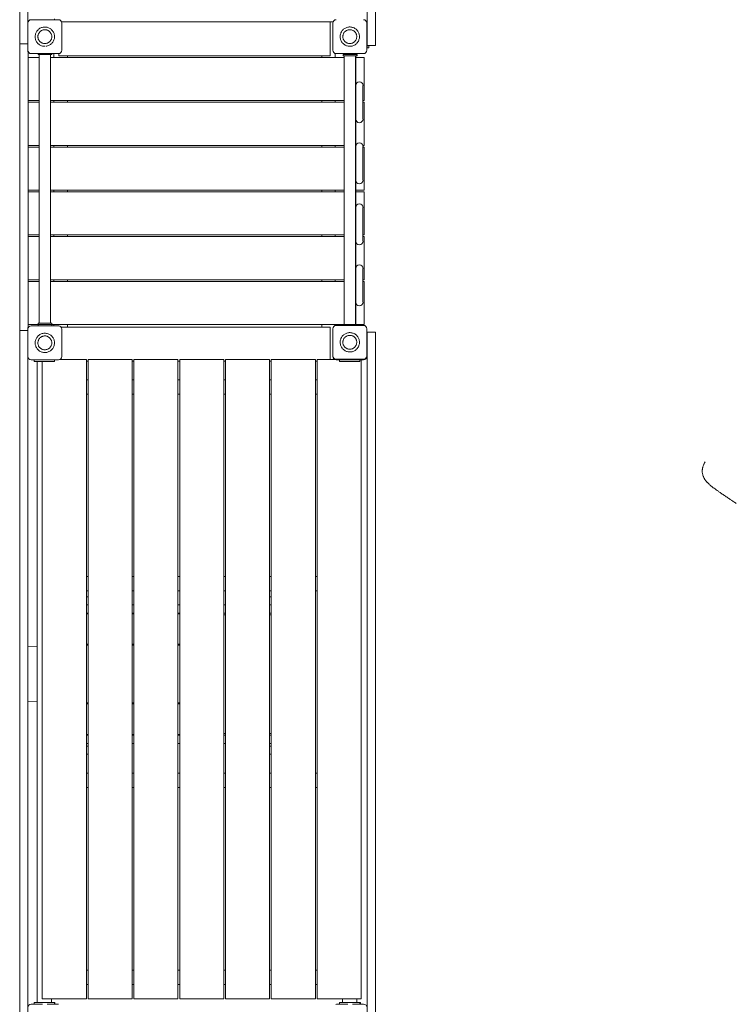
# Model space of a CAD drawing. Units: millimetres. Extents: x 64344 to 80373, y 37216 to 63663.
# Drawn here: x 69003 to 71115, y 47194 to 50096 of the extents above; entities that cross this region are included whole.
import ezdxf

# ---------------------------------------------------------------- set-up
doc = ezdxf.new("R2010")
doc.units = ezdxf.units.MM
doc.header["$LTSCALE"] = 500

msp = doc.modelspace()

# ---------------------------------------------------------------- linework, layer by layer
at = {"color": 7, "linetype": 'Continuous', "lineweight": 15}
for p, q in [((69002.7, 50025), (69002.7, 52080.1)), ((69026.7, 50089.1), (69026.7, 52080.1)), ((70027.4, 52075), (70027.4, 50019.9)), ((70051.4, 50019.9), (70051.4, 52075)), ((69026.3, 50053.3), (69026.3, 50086.3)), ((69026.8, 50006.3), (69026.8, 50086.3)), ((69036.8, 50096.3), (69116.8, 50096.3)), ((69083.3, 50096.3), (69116.3, 50096.3)), ((69105.7, 50098.4), (69105.7, 50096.3)), ((69116.3, 50096.3), (69117.2, 50096.3)), ((69126.2, 50089.8), (69918.2, 50089.8)), ((69126.8, 50086.3), (69126.8, 50006.3)), ((69918.2, 50089.8), (69918.2, 49989.8)), ((69926.5, 50089.8), (69918.2, 50089.8)), ((69925.9, 50053.3), (69925.9, 50086.3)), ((69925.9, 50006.3), (69925.9, 50086.3)), ((70025.9, 50086.3), (70025.9, 50006.3)), ((70026.7, 50073.6), (70025.9, 50073.6)), ((70026.7, 50073.6), (70026.7, 50067.6)), ((70026.7, 50073.6), (70027.4, 50073.6)), ((69026.8, 50053.3), (69026.3, 50053.3)), ((69026.7, 50039.3), (69026.7, 50053.3)), ((70026.7, 50067.6), (70026.7, 50019.6)), ((69026.3, 50025), (69002.7, 50025)), ((69003.2, 50025), (69003.2, 49180.1)), ((69026.3, 50039.3), (69026.8, 50039.3)), ((69026.3, 50006.3), (69026.3, 50039.3)), ((69925.9, 50006.3), (69925.9, 50039.3)), ((70026.7, 50019.6), (70026.7, 50013.6)), ((70051.4, 50019.9), (70027.4, 50019.9)), ((70031.7, 50019.9), (70031.7, 50019.6)), ((70031.7, 50019.6), (70031.7, 50013.6)), ((69002.7, 49986.9), (69003.2, 49986.9)), ((69027.2, 49187.8), (69027.2, 50002.2)), ((69116.8, 49996.3), (69036.8, 49996.3)), ((69057.2, 49993.8), (69057.2, 49996.3)), ((69097.2, 49993.8), (69057.2, 49993.8)), ((69060.4, 49993.8), (69060.4, 49201.8)), ((69093.9, 49201.8), (69093.9, 49993.8)), ((69097.2, 49993.8), (69097.2, 49996.3)), ((69103.2, 49996.3), (69103.2, 49984.8)), ((69118.2, 49989.8), (69118.2, 49996.4)), ((69918.2, 49989.8), (69118.2, 49989.8)), ((69143.2, 49984.8), (69143.2, 49989.8)), ((69893.2, 49989.8), (69893.2, 49984.8)), ((69933.2, 49984.8), (69933.2, 49996.7)), ((69968.9, 49996.3), (69935.9, 49996.3)), ((70015.9, 49996.3), (69935.9, 49996.3)), ((69956.2, 49993.4), (69956.2, 49989.4)), ((69961.2, 49993.4), (69956.2, 49993.4)), ((69956.2, 49989.4), (69961.2, 49989.4)), ((69959.4, 49989.4), (69959.4, 49197.4)), ((69991.2, 49993.4), (69961.2, 49993.4)), ((69961.2, 49989.4), (69991.2, 49989.4)), ((70015.9, 49996.3), (69982.9, 49996.3)), ((69996.2, 49993.4), (69991.2, 49993.4)), ((69991.2, 49989.4), (69996.2, 49989.4)), ((69992.9, 49197.4), (69992.9, 49989.4)), ((69994, 49905.7), (69994, 49989.4)), ((69996.2, 49993.4), (69996.2, 49989.4)), ((69997.2, 49993.4), (69996.2, 49993.4)), ((69996.2, 49989.4), (69997.2, 49989.4)), ((69997.2, 49993.4), (69997.2, 49989.4)), ((70025.9, 50013.6), (70026.7, 50013.6)), ((70031.7, 50013.6), (70026.7, 50013.6)), ((69027.2, 49984.8), (69060.4, 49984.8)), ((69093.9, 49984.8), (69959.4, 49984.8)), ((69994, 49984.8), (70018.2, 49984.8)), ((70018.2, 49984.8), (70018.2, 49857.8)), ((69993.5, 49902.6), (69993.5, 49803.3)), ((70014.8, 49803.3), (70014.8, 49902.6)), ((69060.4, 49857.8), (69027.2, 49857.8)), ((69027.2, 49852.8), (69060.4, 49852.8)), ((69959.4, 49857.8), (69093.9, 49857.8)), ((69093.9, 49852.8), (69959.4, 49852.8)), ((69103.2, 49857.8), (69103.2, 49852.8)), ((69143.2, 49852.8), (69143.2, 49857.8)), ((69893.2, 49857.8), (69893.2, 49852.8)), ((69933.2, 49852.8), (69933.2, 49857.8)), ((70018.2, 49857.8), (70014.8, 49857.8)), ((70014.8, 49852.8), (70018.2, 49852.8)), ((70018.2, 49852.8), (70018.2, 49725.8)), ((69994, 49725.7), (69994, 49800.3)), ((69060.4, 49725.8), (69027.2, 49725.8)), ((69959.4, 49725.8), (69093.9, 49725.8)), ((69103.2, 49725.8), (69103.2, 49720.8)), ((69143.2, 49720.8), (69143.2, 49725.8)), ((69893.2, 49725.8), (69893.2, 49720.8)), ((69933.2, 49720.8), (69933.2, 49725.8)), ((69994, 49725.8), (69994, 49725.8)), ((70018.2, 49725.8), (70014.4, 49725.8)), ((69027.2, 49720.8), (69060.4, 49720.8)), ((69093.9, 49720.8), (69959.4, 49720.8)), ((69993.5, 49722.6), (69993.5, 49623.3)), ((70014.8, 49623.3), (70014.8, 49722.6)), ((70014.8, 49720.8), (70018.2, 49720.8)), ((70018.2, 49720.8), (70018.2, 49593.8)), ((69994, 49545.7), (69994, 49620.3)), ((69060.4, 49593.8), (69027.2, 49593.8)), ((69027.2, 49588.8), (69060.4, 49588.8)), ((69959.4, 49593.8), (69093.9, 49593.8)), ((69093.9, 49588.8), (69959.4, 49588.8)), ((69103.2, 49593.8), (69103.2, 49588.8)), ((69143.2, 49588.8), (69143.2, 49593.8)), ((69893.2, 49593.8), (69893.2, 49588.8)), ((69933.2, 49588.8), (69933.2, 49593.8)), ((70018.2, 49593.8), (69994, 49593.8)), ((69994, 49588.8), (70018.2, 49588.8)), ((70018.2, 49588.8), (70018.2, 49461.8)), ((69993.5, 49542.6), (69993.5, 49443.3)), ((70014.8, 49443.3), (70014.8, 49542.6)), ((69060.4, 49461.8), (69027.2, 49461.8)), ((69027.2, 49456.8), (69060.4, 49456.8)), ((69959.4, 49461.8), (69093.9, 49461.8)), ((69093.9, 49456.8), (69959.4, 49456.8)), ((69103.2, 49461.8), (69103.2, 49456.8)), ((69143.2, 49456.8), (69143.2, 49461.8)), ((69893.2, 49461.8), (69893.2, 49456.8)), ((69933.2, 49456.8), (69933.2, 49461.8)), ((69994, 49365.7), (69994, 49440.3)), ((70018.2, 49461.8), (70014.8, 49461.8)), ((70014.8, 49456.8), (70018.2, 49456.8)), ((70018.2, 49456.8), (70018.2, 49329.8)), ((69993.5, 49362.6), (69993.5, 49263.3)), ((70014.8, 49263.3), (70014.8, 49362.6)), ((69060.4, 49329.8), (69027.2, 49329.8)), ((69027.2, 49324.8), (69060.4, 49324.8)), ((69959.4, 49329.8), (69093.9, 49329.8)), ((69093.9, 49324.8), (69959.4, 49324.8)), ((69103.2, 49329.8), (69103.2, 49324.8)), ((69143.2, 49324.8), (69143.2, 49329.8)), ((69893.2, 49329.8), (69893.2, 49324.8)), ((69933.2, 49324.8), (69933.2, 49329.8)), ((70018.2, 49329.8), (70014.8, 49329.8)), ((70014.8, 49324.8), (70018.2, 49324.8)), ((70018.2, 49324.8), (70018.2, 49197.8)), ((69994, 49197.4), (69994, 49260.3)), ((69057.2, 49197.8), (69057.2, 49201.8)), ((69097.2, 49201.8), (69057.2, 49201.8)), ((69097.2, 49201.8), (69097.2, 49197.8)), ((69003.2, 49200.6), (69002.7, 49200.6)), ((69002.7, 47125), (69002.7, 49180.1)), ((69026.3, 49180.1), (69002.7, 49180.1)), ((69026.3, 49150.7), (69026.3, 49183.7)), ((69026.8, 49103.5), (69026.8, 49183.5)), ((69057.2, 49197.8), (69027.2, 49197.8)), ((69036.3, 49193.7), (69069.3, 49193.7)), ((69036.8, 49193.5), (69116.8, 49193.5)), ((69057.2, 49197.8), (69097.2, 49197.8)), ((69057.2, 49197.8), (69057.2, 49193.8)), ((69057.2, 49193.8), (69097.2, 49193.8)), ((69069.3, 49193.7), (69069.3, 49193.5)), ((69083.3, 49193.7), (69116.3, 49193.7)), ((69083.3, 49193.5), (69083.3, 49193.7)), ((69097.2, 49197.8), (69097.2, 49193.8)), ((69959.4, 49197.8), (69097.2, 49197.8)), ((69103.2, 49197.8), (69103.2, 49193.7)), ((69918.2, 49189.8), (69124.7, 49189.8)), ((69126.8, 49183.5), (69126.8, 49103.5)), ((69143.2, 49189.8), (69143.2, 49197.8)), ((69893.2, 49197.8), (69893.2, 49189.8)), ((69918.2, 49094.9), (69918.2, 49189.8)), ((69925.9, 49105.2), (69925.9, 49185.2)), ((69925.9, 49183.7), (69925.9, 49184.7)), ((69925.9, 49150.7), (69925.9, 49183.7)), ((69933.2, 49194.9), (69933.2, 49197.8)), ((69935.9, 49195.2), (70015.9, 49195.2)), ((69956.2, 49197.4), (69956.2, 49195.2)), ((69956.2, 49197.4), (69961.2, 49197.4)), ((69961.2, 49197.4), (69991.2, 49197.4)), ((69991.2, 49197.4), (69996.2, 49197.4)), ((70018.2, 49197.8), (69994, 49197.8)), ((69996.2, 49197.4), (69996.2, 49195.2)), ((69996.2, 49197.4), (69997.2, 49197.4)), ((69997.2, 49197.4), (69997.2, 49195.2)), ((70025.9, 49185.2), (70025.9, 49105.2)), ((70026.7, 49173.6), (70025.9, 49173.6)), ((70026.7, 49173.6), (70026.7, 49167.6)), ((70026.7, 49173.6), (70027.4, 49173.6)), ((70051.4, 49175), (70027.4, 49175)), ((70027.4, 49175), (70027.4, 47119.9)), ((70051.4, 47119.9), (70051.4, 49175)), ((69026.8, 49150.7), (69026.3, 49150.7)), ((69026.7, 49136.7), (69026.7, 49150.7)), ((70026.7, 49167.6), (70026.7, 49119.6)), ((69026.3, 49103.7), (69026.3, 49136.7)), ((69026.3, 49136.7), (69026.8, 49136.7)), ((69925.9, 49103.7), (69925.9, 49136.7)), ((70026.7, 49119.6), (70026.7, 49113.6)), ((69026.7, 47125), (69026.7, 49100.9)), ((69116.8, 49093.5), (69036.8, 49093.5)), ((69045.7, 49088.4), (69045.7, 49093.4)), ((69045.7, 49093.4), (69105.7, 49093.4)), ((69045.7, 49088.4), (69105.7, 49088.4)), ((69054.5, 49088.4), (69054.5, 47198.4)), ((69069.4, 49093.4), (69069.4, 49093.5)), ((69069.4, 47209.9), (69069.4, 49088.4)), ((69105.7, 49093.4), (69105.7, 49088.4)), ((69199.4, 49094.9), (69122, 49094.9)), ((69199.4, 49094.9), (69199.4, 47209.9)), ((69199.4, 49089.8), (69204.4, 49089.8)), ((69204.4, 49094.9), (69204.4, 47209.9)), ((69334.4, 49094.9), (69204.4, 49094.9)), ((69334.4, 49094.9), (69334.4, 47209.9)), ((69334.4, 49089.8), (69339.4, 49089.8)), ((69339.4, 49094.9), (69339.4, 47209.9)), ((69469.4, 49094.9), (69339.4, 49094.9)), ((69469.4, 49094.9), (69469.4, 47209.9)), ((69469.4, 49089.8), (69474.4, 49089.8)), ((69474.4, 49094.9), (69474.4, 47209.9)), ((69604.4, 49094.9), (69474.4, 49094.9)), ((69604.4, 49094.9), (69604.4, 47209.9)), ((69604.4, 49089.8), (69609.4, 49089.8)), ((69609.4, 49094.9), (69609.4, 47209.9)), ((69739.4, 49094.9), (69609.4, 49094.9)), ((69739.4, 49094.9), (69739.4, 47209.9)), ((69739.4, 49089.8), (69744.4, 49089.8)), ((69744.4, 47209.9), (69744.4, 49094.9)), ((69744.4, 49094.9), (69874.4, 49094.9)), ((69874.4, 49094.9), (69874.4, 47209.9)), ((69874.4, 49089.8), (69879.4, 49089.8)), ((69879.4, 49094.9), (69879.4, 47209.9)), ((69931, 49094.9), (69879.4, 49094.9)), ((70015.9, 49095.2), (69935.9, 49095.2)), ((69968.9, 49093.7), (69935.9, 49093.7)), ((69945.7, 49088.4), (69945.7, 49093.4)), ((69945.7, 49093.4), (70005.7, 49093.4)), ((69945.7, 49088.4), (70005.7, 49088.4)), ((69982.8, 49094.9), (69969, 49094.9)), ((70015.9, 49093.7), (69982.9, 49093.7)), ((70005.7, 49093.4), (70005.7, 49088.4)), ((70009.4, 49093.7), (70009.4, 47209.9)), ((70025.9, 49113.6), (70026.7, 49113.6)), ((70025.9, 49104.2), (70025.9, 49103.7)), ((70027.4, 49113.6), (70026.7, 49113.6)), ((69204.4, 49034.6), (69199.4, 49034.6)), ((69339.4, 49034.6), (69334.4, 49034.6)), ((69474.4, 49034.6), (69469.4, 49034.6)), ((69609.4, 49034.6), (69604.4, 49034.6)), ((69744.4, 49034.6), (69739.4, 49034.6)), ((69879.4, 49034.6), (69874.4, 49034.6)), ((69199.4, 48992.3), (69204.4, 48992.3)), ((69334.4, 48992.3), (69339.4, 48992.3)), ((69469.4, 48992.3), (69474.4, 48992.3)), ((69604.4, 48992.3), (69609.4, 48992.3)), ((69739.4, 48992.3), (69744.4, 48992.3)), ((69874.4, 48992.3), (69879.4, 48992.3)), ((69204.4, 48454.6), (69199.4, 48454.6)), ((69339.4, 48454.6), (69334.4, 48454.6)), ((69474.4, 48454.6), (69469.4, 48454.6)), ((69609.4, 48454.6), (69604.4, 48454.6)), ((69744.4, 48454.6), (69739.4, 48454.6)), ((69879.4, 48454.6), (69874.4, 48454.6)), ((69199.4, 48412.3), (69204.4, 48412.3)), ((69204.4, 48394.8), (69199.4, 48394.8)), ((69334.4, 48412.3), (69339.4, 48412.3)), ((69469.4, 48412.3), (69474.4, 48412.3)), ((69604.4, 48412.3), (69609.4, 48412.3)), ((69739.4, 48412.3), (69744.4, 48412.3)), ((69744.4, 48394.8), (69739.4, 48394.8)), ((69874.4, 48412.3), (69879.4, 48412.3)), ((69204.4, 48370.9), (69199.4, 48370.9)), ((69339.4, 48370.9), (69334.4, 48370.9)), ((69474.4, 48370.9), (69469.4, 48370.9)), ((69609.4, 48370.9), (69604.4, 48370.9)), ((69744.4, 48370.9), (69739.4, 48370.9)), ((69199.4, 48346.9), (69204.4, 48346.9)), ((69199.4, 48345.1), (69204.4, 48345.1)), ((69334.4, 48346.9), (69339.4, 48346.9)), ((69334.4, 48345.1), (69339.4, 48345.1)), ((69469.4, 48346.9), (69474.4, 48346.9)), ((69469.4, 48345.1), (69474.4, 48345.1)), ((69604.4, 48346.9), (69609.4, 48346.9)), ((69604.4, 48342.1), (69609.4, 48342.1)), ((69739.4, 48346.9), (69744.4, 48346.9)), ((69739.4, 48342.1), (69744.4, 48342.1)), ((69054.5, 48249.4), (69026.7, 48248.5)), ((69199.4, 48255.1), (69204.4, 48255.1)), ((69204.4, 48252.8), (69199.4, 48252.8)), ((69334.4, 48255.1), (69339.4, 48255.1)), ((69339.4, 48252.8), (69334.4, 48252.8)), ((69469.4, 48255.1), (69474.4, 48255.1)), ((69474.4, 48252.8), (69469.4, 48252.8)), ((69026.7, 48087.1), (69054.5, 48086.2)), ((69199.4, 48082.8), (69204.4, 48082.8)), ((69204.4, 48079.2), (69199.4, 48079.2)), ((69334.4, 48082.8), (69339.4, 48082.8)), ((69339.4, 48079.2), (69334.4, 48079.2)), ((69469.4, 48082.8), (69474.4, 48082.8)), ((69474.4, 48079.2), (69469.4, 48079.2)), ((69204.4, 47989.2), (69199.4, 47989.2)), ((69199.4, 47986.7), (69204.4, 47986.7)), ((69339.4, 47989.2), (69334.4, 47989.2)), ((69334.4, 47986.7), (69339.4, 47986.7)), ((69474.4, 47989.2), (69469.4, 47989.2)), ((69469.4, 47986.7), (69474.4, 47986.7)), ((69609.4, 47992.1), (69604.4, 47992.1)), ((69604.4, 47986.7), (69609.4, 47986.7)), ((69744.4, 47992.1), (69739.4, 47992.1)), ((69739.4, 47986.7), (69744.4, 47986.7)), ((69199.4, 47962.7), (69204.4, 47962.7)), ((69199.4, 47954.8), (69204.4, 47954.8)), ((69334.4, 47962.7), (69339.4, 47962.7)), ((69469.4, 47962.7), (69474.4, 47962.7)), ((69604.4, 47962.7), (69609.4, 47962.7)), ((69739.4, 47962.7), (69744.4, 47962.7)), ((69739.4, 47954.8), (69744.4, 47954.8)), ((69199.4, 47930.8), (69204.4, 47930.8)), ((69739.4, 47930.8), (69744.4, 47930.8)), ((69204.4, 47874.6), (69199.4, 47874.6)), ((69339.4, 47874.6), (69334.4, 47874.6)), ((69474.4, 47874.6), (69469.4, 47874.6)), ((69609.4, 47874.6), (69604.4, 47874.6)), ((69744.4, 47874.6), (69739.4, 47874.6)), ((69879.4, 47874.6), (69874.4, 47874.6)), ((69199.4, 47832.3), (69204.4, 47832.3)), ((69334.4, 47832.3), (69339.4, 47832.3)), ((69469.4, 47832.3), (69474.4, 47832.3)), ((69604.4, 47832.3), (69609.4, 47832.3)), ((69739.4, 47832.3), (69744.4, 47832.3)), ((69874.4, 47832.3), (69879.4, 47832.3)), ((69204.4, 47294.6), (69199.4, 47294.6)), ((69339.4, 47294.6), (69334.4, 47294.6)), ((69474.4, 47294.6), (69469.4, 47294.6)), ((69609.4, 47294.6), (69604.4, 47294.6)), ((69744.4, 47294.6), (69739.4, 47294.6)), ((69879.4, 47294.6), (69874.4, 47294.6)), ((69199.4, 47252.3), (69204.4, 47252.3)), ((69334.4, 47252.3), (69339.4, 47252.3)), ((69469.4, 47252.3), (69474.4, 47252.3)), ((69604.4, 47252.3), (69609.4, 47252.3)), ((69739.4, 47252.3), (69744.4, 47252.3)), ((69874.4, 47252.3), (69879.4, 47252.3)), ((69069.4, 47209.9), (69199.4, 47209.9)), ((69096.8, 47198.4), (69096.8, 47209.9)), ((69204.4, 47209.9), (69334.4, 47209.9)), ((69339.4, 47209.9), (69469.4, 47209.9)), ((69474.4, 47209.9), (69604.4, 47209.9)), ((69609.4, 47209.9), (69739.4, 47209.9)), ((69874.4, 47209.9), (69744.4, 47209.9)), ((70009.4, 47209.9), (69879.4, 47209.9)), ((69954.5, 47209.9), (69954.5, 47198.4)), ((69996.8, 47198.4), (69996.8, 47209.9)), ((69036.7, 47193.6), (69069.7, 47193.6)), ((69045.7, 47198.4), (69045.7, 47193.6)), ((69105.7, 47198.4), (69045.7, 47198.4)), ((69046.3, 47198.4), (69046.3, 47198.5)), ((69046.3, 47198.5), (69052.3, 47198.5)), ((69052.3, 47198.5), (69054.5, 47198.5)), ((69083.7, 47193.6), (69116.7, 47193.6)), ((69096.8, 47198.5), (69100.3, 47198.5)), ((69100.3, 47198.5), (69106.3, 47198.5)), ((69105.7, 47198.4), (69105.7, 47193.6)), ((69106.3, 47198.5), (69106.3, 47193.6)), ((69116.7, 47193.6), (69117.6, 47193.6)), ((69936.7, 47193.6), (69969.7, 47193.6)), ((69945.7, 47198.4), (69945.7, 47193.6)), ((70005.7, 47198.4), (69945.7, 47198.4)), ((69947.1, 47198.4), (69947.1, 47198.5)), ((69947.1, 47198.5), (69953.1, 47198.5)), ((69953.1, 47198.5), (69954.5, 47198.5)), ((69983.7, 47193.6), (70016.7, 47193.6)), ((69996.8, 47198.5), (70001.1, 47198.5)), ((70001.1, 47198.5), (70007.1, 47198.5)), ((70005.7, 47198.4), (70005.7, 47193.6)), ((70007.1, 47198.5), (70007.1, 47193.6))]:
    msp.add_line(p, q, dxfattribs=at)
at = {"color": 7, "linetype": 'Continuous', "lineweight": 15, "flags": 128}
for points in [[(69969, 49095.2), (69969, 49095.2), (69968.9, 49093.7)], [(69982.9, 49093.7), (69982.7, 49095.2), (69982.7, 49095.2)], [(69934.7, 47193.4), (69934.8, 47193.4), (69936.7, 47193.6)]]:
    msp.add_lwpolyline(points, dxfattribs=at)
at = {"color": 7, "linetype": 'Continuous', "lineweight": 15}
for centre, radius, start, end in [((69036.3, 50086.3), 10, 90, 180), ((69036.8, 50086.3), 10, 90, 180), ((69116.8, 50086.3), 10, 0, 90), ((69935.9, 50086.3), 10, 90, 180), ((69935.9, 50086.3), 10, 90, 180), ((70015.9, 50086.3), 10, 0, 90), ((70015.9, 50086.3), 10, 0, 90), ((69036.3, 50006.3), 10, 180, 264.5199), ((69036.8, 50006.3), 10, 180, 270), ((69116.8, 50006.3), 10, 270, 0), ((69935.9, 50006.3), 10, 180, 270), ((69935.9, 50006.3), 10, 180, 270), ((70015.9, 50006.3), 10, 270, 360), ((70015.9, 50006.3), 10, 270, 301.884), ((70004.2, 49902.6), 10.7, 0, 180), ((70004.2, 49803.3), 10.7, 180, 0), ((70004.2, 49722.6), 10.7, 0, 180), ((70004.2, 49623.3), 10.7, 180, 0), ((70004.2, 49542.6), 10.7, 0, 180), ((70004.2, 49443.3), 10.7, 180, 0), ((70004.2, 49362.6), 10.7, 0, 180), ((70004.2, 49263.3), 10.7, 180, 0), ((69036.3, 49183.7), 10, 90, 180), ((69036.8, 49183.5), 10, 90, 180), ((69116.3, 49183.7), 10, 66.9889, 90), ((69116.8, 49183.5), 10, 0, 90), ((69935.9, 49185.2), 10, 90, 180), ((70015.9, 49185.2), 10, 0, 90), ((69036.3, 49103.7), 10, 180, 246.5437), ((69036.8, 49103.5), 10, 180, 270), ((69116.8, 49103.5), 10, 270, 0), ((69935.9, 49105.2), 10, 180, 270), ((69935.9, 49103.7), 10, 180, 270), ((70015.9, 49105.2), 10, 270, 0), ((70015.9, 49103.7), 10, 270, 0), ((69036.7, 47183.6), 10, 90, 180), ((70016.7, 47183.6), 10, 0, 90)]:
    msp.add_arc(centre, radius, start, end, dxfattribs=at)
for points, knots in [([(69076.8, 50017.8), (69075.3, 50017.8), (69072.1, 50018), (69067.4, 50019.2), (69063, 50021.2), (69059, 50023.9), (69055.5, 50027.2), (69052.6, 50031), (69050.4, 50035.4), (69048.9, 50039.9), (69048.3, 50044.7), (69048.4, 50049.5), (69049.4, 50054.3), (69051.1, 50058.8), (69053.6, 50062.9), (69056.7, 50066.6), (69060.4, 50069.7), (69064.5, 50072.1), (69069.1, 50073.8), (69073.8, 50074.7), (69078.6, 50074.8), (69083.4, 50074.1), (69088, 50072.6), (69092.2, 50070.4), (69096.1, 50067.5), (69099.4, 50063.9), (69102, 50059.9), (69104, 50055.5), (69105.1, 50050.8), (69105.5, 50046), (69105, 50041.2), (69103.8, 50036.5), (69101.8, 50032.1), (69099, 50028.2), (69095.7, 50024.7), (69091.8, 50021.8), (69087.5, 50019.7), (69083.4, 50018.3), (69080.8, 50018.1), (69079.8, 50018.1)], [0, 0, 0, 0, 0.026912, 0.054605, 0.081518, 0.10921, 0.136123, 0.163816, 0.190728, 0.218421, 0.245333, 0.273026, 0.299939, 0.327631, 0.354544, 0.382237, 0.409149, 0.436842, 0.463754, 0.491447, 0.518359, 0.546052, 0.572965, 0.600657, 0.62757, 0.655263, 0.682175, 0.709868, 0.73678, 0.764473, 0.791386, 0.819078, 0.845991, 0.873684, 0.900596, 0.928289, 0.955201, 0.982894, 1, 1, 1, 1]), ([(69076.8, 50017.8), (69075.3, 50017.8), (69072.1, 50018), (69067.4, 50019.2), (69063, 50021.2), (69059, 50023.9), (69055.5, 50027.2), (69052.6, 50031), (69050.4, 50035.4), (69048.9, 50039.9), (69048.3, 50044.7), (69048.4, 50049.5), (69049.4, 50054.3), (69051.1, 50058.8), (69053.6, 50062.9), (69056.7, 50066.6), (69060.4, 50069.7), (69064.5, 50072.1), (69069.1, 50073.8), (69073.8, 50074.7), (69078.6, 50074.8), (69083.4, 50074.1), (69088, 50072.6), (69092.2, 50070.4), (69096.1, 50067.5), (69099.4, 50063.9), (69102, 50059.9), (69104, 50055.5), (69105.1, 50050.8), (69105.5, 50046), (69105, 50041.2), (69103.8, 50036.5), (69101.8, 50032.1), (69099, 50028.2), (69095.7, 50024.7), (69091.8, 50021.8), (69087.5, 50019.7), (69083.4, 50018.3), (69080.8, 50018.1), (69079.8, 50018.1)], [0, 0, 0, 0, 0.026912, 0.054605, 0.081518, 0.10921, 0.136123, 0.163816, 0.190728, 0.218421, 0.245333, 0.273026, 0.299939, 0.327631, 0.354544, 0.382237, 0.409149, 0.436842, 0.463754, 0.491447, 0.518359, 0.546052, 0.572965, 0.600657, 0.62757, 0.655263, 0.682175, 0.709868, 0.73678, 0.764473, 0.791386, 0.819078, 0.845991, 0.873684, 0.900596, 0.928289, 0.955201, 0.982894, 1, 1, 1, 1]), ([(69947.4, 50046.3), (69947.5, 50047.9), (69947.7, 50051.1), (69948.9, 50055.8), (69950.9, 50060.2), (69953.5, 50064.2), (69956.9, 50067.7), (69960.7, 50070.6), (69965, 50072.8), (69969.6, 50074.3), (69974.4, 50074.9), (69979.2, 50074.8), (69983.9, 50073.8), (69988.4, 50072.1), (69992.6, 50069.6), (69996.3, 50066.5), (69999.4, 50062.8), (70001.8, 50058.6), (70003.5, 50054.1), (70004.4, 50049.4), (70004.5, 50044.5), (70003.8, 50039.8), (70002.3, 50035.2), (70000.1, 50030.9), (69997.1, 50027.1), (69993.6, 50023.8), (69989.6, 50021.2), (69985.2, 50019.2), (69980.5, 50018.1), (69975.7, 50017.7), (69970.8, 50018.2), (69966.2, 50019.4), (69961.8, 50021.4), (69957.8, 50024.1), (69954.3, 50027.5), (69951.5, 50031.4), (69949.3, 50035.7), (69947.8, 50040.7), (69947.5, 50044.3), (69947.4, 50046.3)], [0, 0, 0, 0, 0.026464, 0.053695, 0.080159, 0.10739, 0.133854, 0.161085, 0.187549, 0.214781, 0.241244, 0.268476, 0.29494, 0.322171, 0.348635, 0.375866, 0.40233, 0.429561, 0.456025, 0.483256, 0.50972, 0.536951, 0.563415, 0.590647, 0.61711, 0.644342, 0.670806, 0.698037, 0.724501, 0.751732, 0.778196, 0.805427, 0.831891, 0.859122, 0.885586, 0.912817, 0.939281, 0.966513, 1, 1, 1, 1]), ([(69947.4, 50046.3), (69947.5, 50047.9), (69947.7, 50051.1), (69948.9, 50055.8), (69950.9, 50060.2), (69953.5, 50064.2), (69956.9, 50067.7), (69960.7, 50070.6), (69965, 50072.8), (69969.6, 50074.3), (69974.4, 50074.9), (69979.2, 50074.8), (69983.9, 50073.8), (69988.4, 50072.1), (69992.6, 50069.6), (69996.3, 50066.5), (69999.4, 50062.8), (70001.8, 50058.6), (70003.5, 50054.1), (70004.4, 50049.4), (70004.5, 50044.5), (70003.8, 50039.8), (70002.3, 50035.2), (70000.1, 50030.9), (69997.1, 50027.1), (69993.6, 50023.8), (69989.6, 50021.2), (69985.2, 50019.2), (69980.5, 50018.1), (69975.7, 50017.7), (69970.8, 50018.2), (69966.2, 50019.4), (69961.8, 50021.4), (69957.8, 50024.1), (69954.3, 50027.5), (69951.5, 50031.4), (69949.3, 50035.7), (69947.8, 50040.7), (69947.5, 50044.3), (69947.4, 50046.3)], [0, 0, 0, 0, 0.026464, 0.053695, 0.080159, 0.10739, 0.133854, 0.161085, 0.187549, 0.214781, 0.241244, 0.268476, 0.29494, 0.322171, 0.348635, 0.375866, 0.40233, 0.429561, 0.456025, 0.483256, 0.50972, 0.536951, 0.563415, 0.590647, 0.61711, 0.644342, 0.670806, 0.698037, 0.724501, 0.751732, 0.778196, 0.805427, 0.831891, 0.859122, 0.885586, 0.912817, 0.939281, 0.966513, 1, 1, 1, 1]), ([(69076.8, 50066.7), (69077.8, 50066.7), (69079.7, 50066.6), (69082.6, 50066), (69085.3, 50065), (69088, 50063.5), (69090.6, 50061.5), (69093, 50059), (69094.9, 50056.1), (69096.3, 50053), (69097.1, 50049.6), (69097.4, 50046.1), (69097.1, 50042.7), (69096.2, 50039.3), (69094.8, 50036.2), (69092.8, 50033.3), (69090.4, 50030.8), (69087.6, 50028.8), (69084.6, 50027.2), (69081.2, 50026.2), (69077.8, 50025.7), (69074.3, 50025.8), (69071, 50026.6), (69067.7, 50027.8), (69064.8, 50029.6), (69062.1, 50031.9), (69059.9, 50034.6), (69058.2, 50037.6), (69057, 50040.8), (69056.4, 50044.2), (69056.3, 50047.7), (69056.9, 50051.1), (69058, 50054.4), (69059.6, 50057.5), (69061.7, 50060.2), (69064.3, 50062.5), (69067.2, 50064.4), (69070.3, 50065.8), (69073.6, 50066.6), (69075.8, 50066.7), (69076.8, 50066.7)], [0, 0, 0, 0, 0.022467, 0.044934, 0.0674, 0.089867, 0.116713, 0.143559, 0.170405, 0.197251, 0.224096, 0.250942, 0.277788, 0.304634, 0.33148, 0.358326, 0.385172, 0.412018, 0.438864, 0.465709, 0.492555, 0.519401, 0.546247, 0.573093, 0.599939, 0.626785, 0.653631, 0.680477, 0.707322, 0.734168, 0.761014, 0.78786, 0.814706, 0.841552, 0.868398, 0.895244, 0.92209, 0.948935, 0.974468, 1, 1, 1, 1]), ([(69076.8, 50066.7), (69077.8, 50066.7), (69079.7, 50066.6), (69082.6, 50066), (69085.3, 50065), (69088, 50063.5), (69090.6, 50061.5), (69093, 50059), (69094.9, 50056.1), (69096.3, 50053), (69097.1, 50049.6), (69097.4, 50046.1), (69097.1, 50042.7), (69096.2, 50039.3), (69094.8, 50036.2), (69092.8, 50033.3), (69090.4, 50030.8), (69087.6, 50028.8), (69084.6, 50027.2), (69081.2, 50026.2), (69077.8, 50025.7), (69074.3, 50025.8), (69071, 50026.6), (69067.7, 50027.8), (69064.8, 50029.6), (69062.1, 50031.9), (69059.9, 50034.6), (69058.2, 50037.6), (69057, 50040.8), (69056.4, 50044.2), (69056.3, 50047.7), (69056.9, 50051.1), (69058, 50054.4), (69059.6, 50057.5), (69061.7, 50060.2), (69064.3, 50062.5), (69067.2, 50064.4), (69070.3, 50065.8), (69073.6, 50066.6), (69075.8, 50066.7), (69076.8, 50066.7)], [0, 0, 0, 0, 0.022467, 0.044934, 0.0674, 0.089867, 0.116713, 0.143559, 0.170405, 0.197251, 0.224096, 0.250942, 0.277788, 0.304634, 0.33148, 0.358326, 0.385172, 0.412018, 0.438864, 0.465709, 0.492555, 0.519401, 0.546247, 0.573093, 0.599939, 0.626785, 0.653631, 0.680477, 0.707322, 0.734168, 0.761014, 0.78786, 0.814706, 0.841552, 0.868398, 0.895244, 0.92209, 0.948935, 0.974468, 1, 1, 1, 1]), ([(69996.4, 50046.3), (69996.3, 50045.2), (69996.2, 50042.9), (69995.3, 50039.5), (69993.9, 50036.4), (69992, 50033.5), (69989.6, 50031), (69986.8, 50028.9), (69983.7, 50027.3), (69980.4, 50026.3), (69977, 50025.8), (69973.5, 50025.9), (69970.1, 50026.6), (69966.9, 50027.9), (69963.9, 50029.6), (69961.3, 50031.9), (69959.1, 50034.5), (69957.3, 50037.5), (69956.1, 50040.8), (69955.5, 50044.2), (69955.4, 50047.6), (69955.9, 50051.1), (69957, 50054.4), (69958.6, 50057.4), (69960.7, 50060.2), (69963.3, 50062.5), (69966.2, 50064.4), (69969.3, 50065.8), (69972.7, 50066.6), (69976.1, 50066.9), (69979.6, 50066.6), (69982.9, 50065.7), (69986.1, 50064.2), (69988.9, 50062.3), (69991.4, 50059.8), (69993.5, 50057.1), (69995, 50054), (69996.2, 50050.4), (69996.3, 50047.8), (69996.4, 50046.3)], [0, 0, 0, 0, 0.026848, 0.053695, 0.080543, 0.10739, 0.134238, 0.161085, 0.187933, 0.21478, 0.241628, 0.268475, 0.295323, 0.32217, 0.349018, 0.375865, 0.402713, 0.42956, 0.456408, 0.483255, 0.510103, 0.536951, 0.563798, 0.590646, 0.617493, 0.644341, 0.671188, 0.698036, 0.724883, 0.751731, 0.778578, 0.805426, 0.832273, 0.859121, 0.885968, 0.912816, 0.939663, 0.966511, 1, 1, 1, 1]), ([(69996.4, 50046.3), (69996.3, 50045.2), (69996.2, 50042.9), (69995.3, 50039.5), (69993.9, 50036.4), (69992, 50033.5), (69989.6, 50031), (69986.8, 50028.9), (69983.7, 50027.3), (69980.4, 50026.3), (69977, 50025.8), (69973.5, 50025.9), (69970.1, 50026.6), (69966.9, 50027.9), (69963.9, 50029.6), (69961.3, 50031.9), (69959.1, 50034.5), (69957.3, 50037.5), (69956.1, 50040.8), (69955.5, 50044.2), (69955.4, 50047.6), (69955.9, 50051.1), (69957, 50054.4), (69958.6, 50057.4), (69960.7, 50060.2), (69963.3, 50062.5), (69966.2, 50064.4), (69969.3, 50065.8), (69972.7, 50066.6), (69976.1, 50066.9), (69979.6, 50066.6), (69982.9, 50065.7), (69986.1, 50064.2), (69988.9, 50062.3), (69991.4, 50059.8), (69993.5, 50057.1), (69995, 50054), (69996.2, 50050.4), (69996.3, 50047.8), (69996.4, 50046.3)], [0, 0, 0, 0, 0.026848, 0.053695, 0.080543, 0.10739, 0.134238, 0.161085, 0.187933, 0.21478, 0.241628, 0.268475, 0.295323, 0.32217, 0.349018, 0.375865, 0.402713, 0.42956, 0.456408, 0.483255, 0.510103, 0.536951, 0.563798, 0.590646, 0.617493, 0.644341, 0.671188, 0.698036, 0.724883, 0.751731, 0.778578, 0.805426, 0.832273, 0.859121, 0.885968, 0.912816, 0.939663, 0.966511, 1, 1, 1, 1]), ([(70026.7, 50050.6), (70026.7, 50050.6), (70026.6, 50050.6), (70026.1, 50050.5), (70025.9, 50050.5)], [0, 0, 0, 0, 0.611338, 1, 1, 1, 1]), ([(70025.9, 50036.6), (70026.1, 50036.6), (70026.5, 50036.6), (70026.7, 50036.6), (70026.7, 50036.6), (70026.7, 50036.6)], [0, 0, 0, 0, 0.247952, 0.832189, 1, 1, 1, 1]), ([(69947.4, 49145.2), (69947.5, 49146.8), (69947.7, 49150), (69948.9, 49154.7), (69950.9, 49159.1), (69953.5, 49163.1), (69956.9, 49166.6), (69960.7, 49169.5), (69965, 49171.7), (69969.6, 49173.2), (69974.4, 49173.8), (69979.2, 49173.7), (69983.9, 49172.7), (69988.4, 49171), (69992.6, 49168.5), (69996.3, 49165.4), (69999.4, 49161.7), (70001.8, 49157.5), (70003.5, 49153), (70004.4, 49148.3), (70004.5, 49143.4), (70003.8, 49138.7), (70002.3, 49134.1), (70000.1, 49129.8), (69997.1, 49126), (69993.6, 49122.7), (69989.6, 49120.1), (69985.2, 49118.1), (69980.5, 49117), (69975.7, 49116.6), (69970.8, 49117.1), (69966.2, 49118.3), (69961.8, 49120.3), (69957.8, 49123), (69954.3, 49126.4), (69951.5, 49130.3), (69949.3, 49134.6), (69947.8, 49139.6), (69947.5, 49143.2), (69947.4, 49145.2)], [0, 0, 0, 0, 0.026464, 0.053695, 0.080159, 0.10739, 0.133854, 0.161085, 0.187549, 0.214781, 0.241244, 0.268476, 0.29494, 0.322171, 0.348635, 0.375866, 0.40233, 0.429561, 0.456025, 0.483256, 0.50972, 0.536951, 0.563415, 0.590647, 0.61711, 0.644342, 0.670806, 0.698037, 0.724501, 0.751732, 0.778196, 0.805427, 0.831891, 0.859122, 0.885586, 0.912817, 0.939281, 0.966513, 1, 1, 1, 1]), ([(69947.4, 49145.2), (69947.5, 49146.8), (69947.7, 49150), (69948.9, 49154.7), (69950.9, 49159.1), (69953.5, 49163.1), (69956.9, 49166.6), (69960.7, 49169.5), (69965, 49171.7), (69969.6, 49173.2), (69974.4, 49173.8), (69979.2, 49173.7), (69983.9, 49172.7), (69988.4, 49171), (69992.6, 49168.5), (69996.3, 49165.4), (69999.4, 49161.7), (70001.8, 49157.5), (70003.5, 49153), (70004.4, 49148.3), (70004.5, 49143.4), (70003.8, 49138.7), (70002.3, 49134.1), (70000.1, 49129.8), (69997.1, 49126), (69993.6, 49122.7), (69989.6, 49120.1), (69985.2, 49118.1), (69980.5, 49117), (69975.7, 49116.6), (69970.8, 49117.1), (69966.2, 49118.3), (69961.8, 49120.3), (69957.8, 49123), (69954.3, 49126.4), (69951.5, 49130.3), (69949.3, 49134.6), (69947.8, 49139.6), (69947.5, 49143.2), (69947.4, 49145.2)], [0, 0, 0, 0, 0.026464, 0.053695, 0.080159, 0.10739, 0.133854, 0.161085, 0.187549, 0.214781, 0.241244, 0.268476, 0.29494, 0.322171, 0.348635, 0.375866, 0.40233, 0.429561, 0.456025, 0.483256, 0.50972, 0.536951, 0.563415, 0.590647, 0.61711, 0.644342, 0.670806, 0.698037, 0.724501, 0.751732, 0.778196, 0.805427, 0.831891, 0.859122, 0.885586, 0.912817, 0.939281, 0.966513, 1, 1, 1, 1]), ([(69076.8, 49172), (69078.4, 49172), (69081.6, 49171.8), (69086.3, 49170.6), (69090.7, 49168.6), (69094.7, 49165.9), (69098.2, 49162.6), (69101.1, 49158.8), (69103.3, 49154.4), (69104.8, 49149.9), (69105.4, 49145.1), (69105.3, 49140.3), (69104.3, 49135.5), (69102.6, 49131), (69100.1, 49126.9), (69097, 49123.2), (69093.3, 49120.1), (69089.2, 49117.7), (69084.6, 49116), (69079.9, 49115.1), (69075.1, 49115), (69070.3, 49115.7), (69065.7, 49117.2), (69061.4, 49119.4), (69057.6, 49122.3), (69054.3, 49125.9), (69051.7, 49129.9), (69049.7, 49134.3), (69048.6, 49139), (69048.2, 49143.8), (69048.7, 49148.6), (69049.9, 49153.3), (69051.9, 49157.7), (69054.7, 49161.6), (69058, 49165.1), (69061.9, 49168), (69066.2, 49170.1), (69071.2, 49171.7), (69074.8, 49171.9), (69076.8, 49172)], [0, 0, 0, 0, 0.026464, 0.053695, 0.080159, 0.10739, 0.133854, 0.161085, 0.187549, 0.214781, 0.241244, 0.268476, 0.29494, 0.322171, 0.348635, 0.375866, 0.40233, 0.429561, 0.456025, 0.483256, 0.50972, 0.536951, 0.563415, 0.590647, 0.61711, 0.644342, 0.670806, 0.698037, 0.724501, 0.751732, 0.778196, 0.805427, 0.831891, 0.859122, 0.885586, 0.912817, 0.939281, 0.966513, 1, 1, 1, 1]), ([(69076.8, 49172), (69078.4, 49172), (69081.6, 49171.8), (69086.3, 49170.6), (69090.7, 49168.6), (69094.7, 49165.9), (69098.2, 49162.6), (69101.1, 49158.8), (69103.3, 49154.4), (69104.8, 49149.9), (69105.4, 49145.1), (69105.3, 49140.3), (69104.3, 49135.5), (69102.6, 49131), (69100.1, 49126.9), (69097, 49123.2), (69093.3, 49120.1), (69089.2, 49117.7), (69084.6, 49116), (69079.9, 49115.1), (69075.1, 49115), (69070.3, 49115.7), (69065.7, 49117.2), (69061.4, 49119.4), (69057.6, 49122.3), (69054.3, 49125.9), (69051.7, 49129.9), (69049.7, 49134.3), (69048.6, 49139), (69048.2, 49143.8), (69048.7, 49148.6), (69049.9, 49153.3), (69051.9, 49157.7), (69054.7, 49161.6), (69058, 49165.1), (69061.9, 49168), (69066.2, 49170.1), (69071.2, 49171.7), (69074.8, 49171.9), (69076.8, 49172)], [0, 0, 0, 0, 0.026464, 0.053695, 0.080159, 0.10739, 0.133854, 0.161085, 0.187549, 0.214781, 0.241244, 0.268476, 0.29494, 0.322171, 0.348635, 0.375866, 0.40233, 0.429561, 0.456025, 0.483256, 0.50972, 0.536951, 0.563415, 0.590647, 0.61711, 0.644342, 0.670806, 0.698037, 0.724501, 0.751732, 0.778196, 0.805427, 0.831891, 0.859122, 0.885586, 0.912817, 0.939281, 0.966513, 1, 1, 1, 1]), ([(69076.8, 49123.1), (69075.7, 49123.1), (69073.4, 49123.2), (69070, 49124.1), (69066.9, 49125.6), (69064, 49127.5), (69061.5, 49129.9), (69059.4, 49132.6), (69057.8, 49135.7), (69056.8, 49139), (69056.3, 49142.5), (69056.4, 49145.9), (69057.1, 49149.3), (69058.4, 49152.5), (69060.1, 49155.5), (69062.4, 49158.2), (69065, 49160.4), (69068, 49162.1), (69071.3, 49163.3), (69074.7, 49164), (69078.2, 49164.1), (69081.6, 49163.6), (69084.9, 49162.5), (69087.9, 49160.9), (69090.7, 49158.7), (69093, 49156.2), (69094.9, 49153.3), (69096.3, 49150.1), (69097.2, 49146.8), (69097.4, 49143.3), (69097.1, 49139.9), (69096.2, 49136.5), (69094.7, 49133.4), (69092.8, 49130.5), (69090.4, 49128), (69087.6, 49126), (69084.5, 49124.4), (69080.9, 49123.3), (69078.3, 49123.2), (69076.8, 49123.1)], [0, 0, 0, 0, 0.026848, 0.053695, 0.080543, 0.10739, 0.134238, 0.161085, 0.187933, 0.21478, 0.241628, 0.268475, 0.295323, 0.32217, 0.349018, 0.375865, 0.402713, 0.42956, 0.456408, 0.483255, 0.510103, 0.536951, 0.563798, 0.590646, 0.617493, 0.644341, 0.671188, 0.698036, 0.724883, 0.751731, 0.778578, 0.805426, 0.832273, 0.859121, 0.885968, 0.912816, 0.939663, 0.966511, 1, 1, 1, 1]), ([(69076.8, 49123.1), (69075.7, 49123.1), (69073.4, 49123.2), (69070, 49124.1), (69066.9, 49125.6), (69064, 49127.5), (69061.5, 49129.9), (69059.4, 49132.6), (69057.8, 49135.7), (69056.8, 49139), (69056.3, 49142.5), (69056.4, 49145.9), (69057.1, 49149.3), (69058.4, 49152.5), (69060.1, 49155.5), (69062.4, 49158.2), (69065, 49160.4), (69068, 49162.1), (69071.3, 49163.3), (69074.7, 49164), (69078.2, 49164.1), (69081.6, 49163.6), (69084.9, 49162.5), (69087.9, 49160.9), (69090.7, 49158.7), (69093, 49156.2), (69094.9, 49153.3), (69096.3, 49150.1), (69097.2, 49146.8), (69097.4, 49143.3), (69097.1, 49139.9), (69096.2, 49136.5), (69094.7, 49133.4), (69092.8, 49130.5), (69090.4, 49128), (69087.6, 49126), (69084.5, 49124.4), (69080.9, 49123.3), (69078.3, 49123.2), (69076.8, 49123.1)], [0, 0, 0, 0, 0.026848, 0.053695, 0.080543, 0.10739, 0.134238, 0.161085, 0.187933, 0.21478, 0.241628, 0.268475, 0.295323, 0.32217, 0.349018, 0.375865, 0.402713, 0.42956, 0.456408, 0.483255, 0.510103, 0.536951, 0.563798, 0.590646, 0.617493, 0.644341, 0.671188, 0.698036, 0.724883, 0.751731, 0.778578, 0.805426, 0.832273, 0.859121, 0.885968, 0.912816, 0.939663, 0.966511, 1, 1, 1, 1]), ([(69996.4, 49145.2), (69996.3, 49144.1), (69996.2, 49141.8), (69995.3, 49138.4), (69993.9, 49135.3), (69992, 49132.4), (69989.6, 49129.9), (69986.8, 49127.8), (69983.7, 49126.2), (69980.4, 49125.2), (69977, 49124.7), (69973.5, 49124.8), (69970.1, 49125.5), (69966.9, 49126.8), (69963.9, 49128.5), (69961.3, 49130.8), (69959.1, 49133.4), (69957.3, 49136.4), (69956.1, 49139.7), (69955.5, 49143.1), (69955.4, 49146.5), (69955.9, 49150), (69957, 49153.3), (69958.6, 49156.3), (69960.7, 49159.1), (69963.3, 49161.4), (69966.2, 49163.3), (69969.3, 49164.7), (69972.7, 49165.5), (69976.1, 49165.8), (69979.6, 49165.5), (69982.9, 49164.6), (69986.1, 49163.1), (69988.9, 49161.2), (69991.4, 49158.7), (69993.5, 49156), (69995, 49152.9), (69996.2, 49149.3), (69996.3, 49146.7), (69996.4, 49145.2)], [0, 0, 0, 0, 0.026848, 0.053695, 0.080543, 0.10739, 0.134238, 0.161085, 0.187933, 0.21478, 0.241628, 0.268475, 0.295323, 0.32217, 0.349018, 0.375865, 0.402713, 0.42956, 0.456408, 0.483255, 0.510103, 0.536951, 0.563798, 0.590646, 0.617493, 0.644341, 0.671188, 0.698036, 0.724883, 0.751731, 0.778578, 0.805426, 0.832273, 0.859121, 0.885968, 0.912816, 0.939663, 0.966511, 1, 1, 1, 1]), ([(69996.4, 49145.2), (69996.3, 49144.1), (69996.2, 49141.8), (69995.3, 49138.4), (69993.9, 49135.3), (69992, 49132.4), (69989.6, 49129.9), (69986.8, 49127.8), (69983.7, 49126.2), (69980.4, 49125.2), (69977, 49124.7), (69973.5, 49124.8), (69970.1, 49125.5), (69966.9, 49126.8), (69963.9, 49128.5), (69961.3, 49130.8), (69959.1, 49133.4), (69957.3, 49136.4), (69956.1, 49139.7), (69955.5, 49143.1), (69955.4, 49146.5), (69955.9, 49150), (69957, 49153.3), (69958.6, 49156.3), (69960.7, 49159.1), (69963.3, 49161.4), (69966.2, 49163.3), (69969.3, 49164.7), (69972.7, 49165.5), (69976.1, 49165.8), (69979.6, 49165.5), (69982.9, 49164.6), (69986.1, 49163.1), (69988.9, 49161.2), (69991.4, 49158.7), (69993.5, 49156), (69995, 49152.9), (69996.2, 49149.3), (69996.3, 49146.7), (69996.4, 49145.2)], [0, 0, 0, 0, 0.026848, 0.053695, 0.080543, 0.10739, 0.134238, 0.161085, 0.187933, 0.21478, 0.241628, 0.268475, 0.295323, 0.32217, 0.349018, 0.375865, 0.402713, 0.42956, 0.456408, 0.483255, 0.510103, 0.536951, 0.563798, 0.590646, 0.617493, 0.644341, 0.671188, 0.698036, 0.724883, 0.751731, 0.778578, 0.805426, 0.832273, 0.859121, 0.885968, 0.912816, 0.939663, 0.966511, 1, 1, 1, 1]), ([(70026.7, 49150.6), (70026.7, 49150.6), (70026.6, 49150.6), (70026.1, 49150.5), (70025.9, 49150.5)], [0, 0, 0, 0, 0.611338, 1, 1, 1, 1]), ([(70025.9, 49136.6), (70026.1, 49136.6), (70026.5, 49136.6), (70026.7, 49136.6), (70026.7, 49136.6), (70026.7, 49136.6)], [0, 0, 0, 0, 0.247952, 0.832189, 1, 1, 1, 1]), ([(71023.6, 48793.2), (71023.4, 48792.9), (71022.7, 48791.7), (71021.6, 48789.7), (71020.3, 48787), (71019.1, 48784.2), (71018, 48781.3), (71017.1, 48778.6), (71016.4, 48776.1), (71015.8, 48773.7), (71015.5, 48771.6), (71015.2, 48769.2), (71015, 48766.5), (71015, 48763.3), (71015.3, 48759.4), (71016.2, 48755.1), (71017.4, 48751.2), (71018.9, 48747.7), (71020.4, 48744.7), (71022, 48742), (71023.7, 48739.4), (71025.5, 48737.1), (71027.1, 48735.1), (71028.7, 48733.3), (71030.3, 48731.6), (71032.2, 48729.7), (71034.3, 48727.7), (71036.8, 48725.4), (71039.8, 48722.9), (71043.4, 48720), (71047.7, 48716.6), (71052.8, 48712.8), (71059, 48708.3), (71066.1, 48703.3), (71074.2, 48697.7), (71083.3, 48691.5), (71092.3, 48685.4), (71098.4, 48681.3), (71101, 48679.6)], [0, 0, 0, 0, 0.011252, 0.046205, 0.079021, 0.114941, 0.147869, 0.177781, 0.204679, 0.225195, 0.245658, 0.266813, 0.290513, 0.31675, 0.352956, 0.390382, 0.426517, 0.456155, 0.482855, 0.506723, 0.530613, 0.555075, 0.573262, 0.589976, 0.606909, 0.626303, 0.648162, 0.671124, 0.696313, 0.723759, 0.753346, 0.78496, 0.818438, 0.853606, 0.890417, 0.929063, 0.969552, 1, 1, 1, 1]), ([(71101.1, 48679.5), (71101.4, 48679.3), (71104.5, 48677.2), (71109.3, 48674), (71113.8, 48671), (71115.4, 48670)], [0, 0, 0, 0, 0.064652, 0.669592, 1, 1, 1, 1])]:
    msp.add_open_spline(points, degree=3, knots=knots, dxfattribs=at)

doc.saveas('drawing.dxf')
